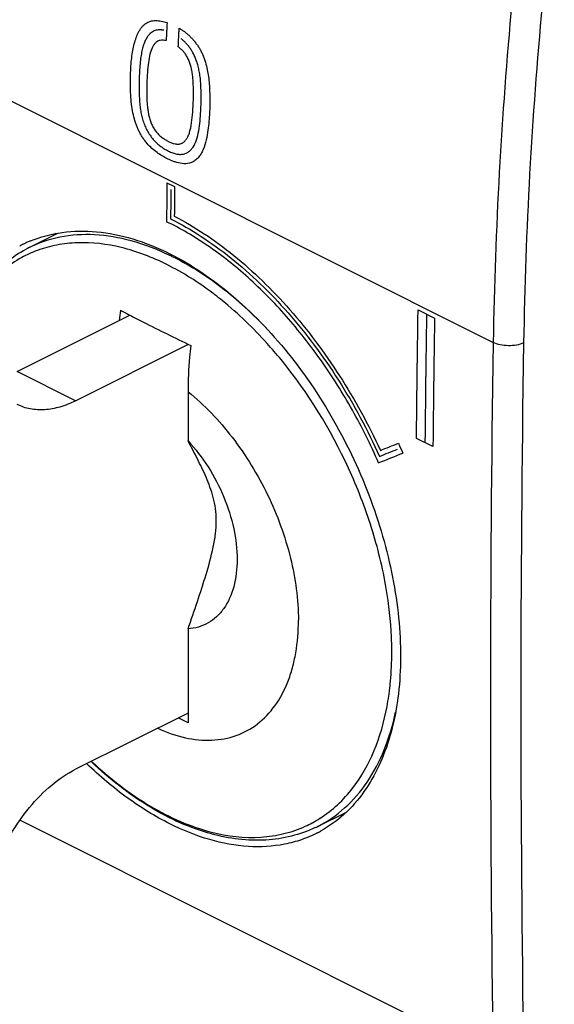
# Model space of a CAD drawing. Units: millimetres. Extents: x -26.5 to 26.5, y -19.9 to 36.9.
# Drawn here: x -14.7 to -2.4, y -8.1 to 14.6 of the extents above; entities that cross this region are included whole.
import ezdxf

# ---------------------------------------------------------------- set-up
doc = ezdxf.new("R2010")
doc.units = ezdxf.units.MM
doc.header["$LTSCALE"] = 16.335
doc.layers.get('0').update_dxf_attribs({"linetype": 'CONTINUOUS'})
doc.layers.add('DRAFT', color=7, linetype='CONTINUOUS')
doc.layers.add('RACCORDO', color=7, linetype='CONTINUOUS')

msp = doc.modelspace()

# ---------------------------------------------------------------- linework, layer by layer
at = {"color": 253, "linetype": 'CONTINUOUS'}
for p, q in [((-18.643, 14.627), (-3.777, 7.194)), ((-11.3, 10.87), (-11.123, 10.782)), ((-5.509, 7.943), (-5.13, 7.755)), ((-5.166, 4.794), (-5.546, 4.984)), ((-14.685, -3.806), (-3.777, -9.26))]:
    msp.add_line(p, q, dxfattribs=at)
at = {"color": 7, "linetype": 'CONTINUOUS'}
for p, q in [((-14.491, 9.372), (-13.817, 9.709)), ((-12.198, 7.845), (-12.152, 7.821)), ((-10.814, 6.06), (-10.814, 4.924)), ((-10.814, 0.598), (-10.814, -1.569)), ((-10.814, -1.569), (-11.042, -1.455)), ((-7.828, -3.955), (-7.16, -3.621))]:
    msp.add_line(p, q, dxfattribs=at)
for centre, radius, start, end in [((-13.341, 6.844), 2.906, 112.4201, 114.4603), ((-11.857, 7.43), 3.032, 131.4137, 132.3888), ((-13.346, 6.856), 2.893, 115.9362, 117.8052), ((-13.344, 6.852), 2.897, 114.4609, 115.936), ((-3.215, 6.811), 9.227, 172.9832, 174.4903), ((2.04, 34.989), 30.652, 241.9503, 242.3214), ((3.407, 37.599), 33.598, 242.4133, 242.6641), ((4.584, 39.878), 36.163, 242.6652, 242.9826), ((5.406, 41.486), 37.969, 242.9801, 244.8212), ((-9.104, -1.626), 2.784, 297.1996, 298.8107)]:
    msp.add_arc(centre, radius, start, end, dxfattribs=at)
at = {"color": 253, "linetype": 'CONTINUOUS'}
for centre, radius, start, end in [((519.361, -1.033), 523.203, 179.099, 180.901), ((519.53, -1.036), 522.671, 179.09899, 180.90101)]:
    msp.add_arc(centre, radius, start, end, dxfattribs=at)
for centre, major_axis, ratio, start_param, end_param in [((342.213, 179.462), (222.203, 447.915), 0.613965, -4.048403, -4.046353), ((342.304, 179.416), (222.241, 447.895), 0.613922, -4.04811, -4.04656), ((342.389, 179.374), (222.241, 447.895), 0.613922, -4.048351, -4.046798), ((342.174, 179.481), (596.936, 260.236), 0.040079, -2.211686, -2.21083), ((350.48, 175.328), (-247.851, 568.529), 0.636822, -4.690124, -4.689721), ((342.472, 179.332), (596.935, 260.236), 0.040078, -2.212385, -2.211233), ((342.317, 179.41), (596.936, 260.236), 0.040079, -2.212021, -2.211166)]:
    msp.add_ellipse(centre, major_axis=major_axis, ratio=ratio, start_param=start_param, end_param=end_param, dxfattribs=at)
for points, knots in [([(-3.065, 17.68), (-3.169, 16.795), (-3.538, 13.31), (-3.736, 9.807), (-3.777, 7.194)], [0, 0, 0, 0, 0.254386, 1, 1, 1, 1]), ([(-2.368, 17.61), (-2.472, 16.73), (-2.839, 13.265), (-3.035, 9.781), (-3.076, 7.183)], [0, 0, 0, 0, 0.254385, 1, 1, 1, 1]), ([(-11.469, 11.528), (-11.509, 11.554), (-11.587, 11.61), (-11.705, 11.714), (-11.796, 11.82), (-11.861, 11.913), (-11.906, 11.986), (-11.945, 12.06), (-11.981, 12.138), (-12.012, 12.218), (-12.049, 12.33), (-12.086, 12.479), (-12.118, 12.677), (-12.138, 12.898), (-12.145, 13.128), (-12.142, 13.354), (-12.131, 13.561), (-12.113, 13.749), (-12.088, 13.92), (-12.054, 14.076), (-12.011, 14.218), (-11.965, 14.325), (-11.92, 14.402), (-11.882, 14.454), (-11.839, 14.501), (-11.791, 14.54), (-11.739, 14.57), (-11.664, 14.599), (-11.562, 14.613), (-11.432, 14.599), (-11.343, 14.571), (-11.298, 14.559)], [0, 0, 0, 0, 0.043478, 0.086957, 0.130435, 0.152174, 0.173913, 0.195652, 0.217391, 0.23913, 0.26087, 0.304348, 0.347826, 0.391304, 0.434783, 0.478261, 0.521739, 0.565217, 0.608696, 0.652174, 0.695652, 0.73913, 0.76087, 0.782609, 0.804348, 0.826087, 0.847826, 0.869565, 0.913043, 0.956522, 1, 1, 1, 1]), ([(-11.298, 14.559), (-11.298, 14.547), (-11.299, 14.524), (-11.301, 14.489), (-11.303, 14.454), (-11.304, 14.419), (-11.306, 14.39), (-11.307, 14.367), (-11.308, 14.35), (-11.309, 14.335), (-11.309, 14.324), (-11.31, 14.315), (-11.31, 14.306), (-11.31, 14.299), (-11.311, 14.293), (-11.311, 14.29), (-11.311, 14.287), (-11.311, 14.284), (-11.311, 14.283), (-11.311, 14.281), (-11.311, 14.281), (-11.311, 14.28), (-11.311, 14.28), (-11.311, 14.28), (-11.311, 14.279), (-11.311, 14.278), (-11.311, 14.277), (-11.311, 14.276), (-11.312, 14.274), (-11.312, 14.271), (-11.312, 14.268), (-11.312, 14.263), (-11.312, 14.259), (-11.313, 14.254), (-11.313, 14.247), (-11.313, 14.238), (-11.314, 14.227), (-11.314, 14.213), (-11.315, 14.196), (-11.316, 14.18), (-11.317, 14.163), (-11.317, 14.152), (-11.318, 14.146)], [0, 0, 0, 0, 0.0625, 0.125, 0.1875, 0.25, 0.3125, 0.34375, 0.375, 0.40625, 0.421875, 0.4375, 0.453125, 0.46875, 0.476562, 0.484375, 0.488281, 0.492188, 0.496094, 0.498047, 0.499023, 0.5, 0.500977, 0.501953, 0.503906, 0.507812, 0.511719, 0.515625, 0.523438, 0.53125, 0.546875, 0.5625, 0.578125, 0.59375, 0.625, 0.65625, 0.6875, 0.75, 0.8125, 0.875, 0.9375, 1, 1, 1, 1]), ([(-11.368, 14.385), (-11.376, 14.385), (-11.391, 14.386), (-11.414, 14.389), (-11.437, 14.391), (-11.46, 14.392), (-11.482, 14.393), (-11.513, 14.391), (-11.55, 14.386), (-11.596, 14.37), (-11.642, 14.345), (-11.688, 14.308), (-11.735, 14.257), (-11.779, 14.189), (-11.82, 14.103), (-11.855, 14), (-11.884, 13.878), (-11.907, 13.735), (-11.924, 13.573), (-11.936, 13.39), (-11.944, 13.18), (-11.943, 12.938), (-11.932, 12.726), (-11.911, 12.554), (-11.887, 12.426), (-11.854, 12.303), (-11.811, 12.185), (-11.756, 12.072), (-11.692, 11.966), (-11.617, 11.868), (-11.533, 11.78), (-11.454, 11.716), (-11.388, 11.671), (-11.322, 11.631), (-11.239, 11.587), (-11.14, 11.548), (-11.076, 11.533), (-11.045, 11.529)], [0, 0, 0, 0, 0.020408, 0.040816, 0.061224, 0.081633, 0.102041, 0.122449, 0.163265, 0.204082, 0.244898, 0.285714, 0.326531, 0.367347, 0.408163, 0.44898, 0.489796, 0.530612, 0.571429, 0.612245, 0.653061, 0.693878, 0.734694, 0.755102, 0.77551, 0.795918, 0.816327, 0.836735, 0.857143, 0.877551, 0.897959, 0.918367, 0.928571, 0.938776, 0.959184, 0.979592, 1, 1, 1, 1]), ([(-11.018, 14.431), (-10.998, 14.418), (-10.968, 14.399), (-10.928, 14.372), (-10.898, 14.352), (-10.868, 14.331), (-10.839, 14.307), (-10.81, 14.282), (-10.772, 14.246), (-10.726, 14.199), (-10.673, 14.138), (-10.622, 14.074), (-10.573, 14.006), (-10.529, 13.933), (-10.49, 13.855), (-10.455, 13.774), (-10.416, 13.664), (-10.377, 13.521), (-10.347, 13.354), (-10.327, 13.188), (-10.316, 13.017), (-10.311, 12.84), (-10.311, 12.661), (-10.317, 12.481), (-10.329, 12.291), (-10.351, 12.083), (-10.388, 11.859), (-10.446, 11.667), (-10.514, 11.531), (-10.577, 11.444), (-10.652, 11.378), (-10.764, 11.32), (-10.909, 11.301), (-11.049, 11.329), (-11.148, 11.362), (-11.219, 11.391), (-11.285, 11.422), (-11.369, 11.466), (-11.429, 11.502), (-11.469, 11.528)], [0, 0, 0, 0, 0.020833, 0.03125, 0.041667, 0.052083, 0.0625, 0.072917, 0.083333, 0.104167, 0.125, 0.145833, 0.166667, 0.1875, 0.208333, 0.229167, 0.25, 0.291667, 0.333333, 0.375, 0.416667, 0.458333, 0.5, 0.541667, 0.583333, 0.625, 0.666667, 0.708333, 0.729167, 0.75, 0.770833, 0.791667, 0.833333, 0.875, 0.895833, 0.916667, 0.9375, 0.958333, 1, 1, 1, 1]), ([(-11.039, 14.006), (-11.038, 14.018), (-11.037, 14.041), (-11.035, 14.076), (-11.034, 14.111), (-11.032, 14.145), (-11.031, 14.174), (-11.03, 14.198), (-11.029, 14.215), (-11.028, 14.229), (-11.027, 14.241), (-11.027, 14.25), (-11.027, 14.258), (-11.026, 14.266), (-11.026, 14.271), (-11.026, 14.275), (-11.026, 14.278), (-11.026, 14.28), (-11.025, 14.282), (-11.025, 14.283), (-11.025, 14.284), (-11.025, 14.285), (-11.025, 14.285), (-11.025, 14.285), (-11.025, 14.286), (-11.025, 14.287), (-11.025, 14.288), (-11.025, 14.289), (-11.025, 14.291), (-11.025, 14.294), (-11.025, 14.298), (-11.024, 14.303), (-11.024, 14.307), (-11.024, 14.314), (-11.023, 14.321), (-11.023, 14.33), (-11.022, 14.343), (-11.022, 14.358), (-11.021, 14.376), (-11.02, 14.395), (-11.019, 14.413), (-11.018, 14.425), (-11.018, 14.431)], [0, 0, 0, 0, 0.0625, 0.125, 0.1875, 0.25, 0.3125, 0.34375, 0.375, 0.40625, 0.421875, 0.4375, 0.453125, 0.46875, 0.476562, 0.484375, 0.488281, 0.492188, 0.496094, 0.498047, 0.499023, 0.5, 0.500977, 0.501953, 0.503906, 0.507812, 0.511719, 0.515625, 0.523438, 0.53125, 0.546875, 0.5625, 0.578125, 0.59375, 0.625, 0.65625, 0.6875, 0.75, 0.8125, 0.875, 0.9375, 1, 1, 1, 1]), ([(-11.318, 14.146), (-11.342, 14.147), (-11.389, 14.154), (-11.455, 14.155), (-11.509, 14.136), (-11.556, 14.101), (-11.598, 14.054), (-11.647, 13.974), (-11.695, 13.84), (-11.731, 13.644), (-11.753, 13.417), (-11.766, 13.159), (-11.767, 12.94), (-11.762, 12.775), (-11.754, 12.655), (-11.741, 12.544), (-11.723, 12.437), (-11.698, 12.338), (-11.665, 12.244), (-11.623, 12.157), (-11.573, 12.076), (-11.512, 12.001), (-11.456, 11.947), (-11.406, 11.909), (-11.367, 11.882), (-11.328, 11.858), (-11.289, 11.835), (-11.25, 11.815), (-11.199, 11.792), (-11.145, 11.774), (-11.106, 11.767), (-11.091, 11.765)], [0, 0, 0, 0, 0.032609, 0.065217, 0.097826, 0.130435, 0.163043, 0.195652, 0.26087, 0.326087, 0.391304, 0.456522, 0.521739, 0.554348, 0.586957, 0.619565, 0.652174, 0.684783, 0.717391, 0.75, 0.782609, 0.815217, 0.847826, 0.86413, 0.880435, 0.896739, 0.913043, 0.929348, 0.945652, 0.978261, 1, 1, 1, 1]), ([(-11.045, 11.529), (-11.014, 11.525), (-10.97, 11.524), (-10.916, 11.532), (-10.865, 11.546), (-10.808, 11.576), (-10.748, 11.626), (-10.68, 11.712), (-10.614, 11.854), (-10.563, 12.066), (-10.535, 12.297), (-10.519, 12.522), (-10.512, 12.72), (-10.511, 12.895), (-10.514, 13.055), (-10.522, 13.205), (-10.537, 13.345), (-10.56, 13.471), (-10.589, 13.586), (-10.622, 13.689), (-10.66, 13.782), (-10.701, 13.866), (-10.747, 13.943), (-10.798, 14.015), (-10.844, 14.069), (-10.883, 14.108), (-10.913, 14.136), (-10.943, 14.162), (-10.964, 14.18), (-10.974, 14.19)], [0, 0, 0, 0, 0.023256, 0.034884, 0.046512, 0.069767, 0.093023, 0.116279, 0.162791, 0.209302, 0.255814, 0.302326, 0.348837, 0.395349, 0.44186, 0.488372, 0.534884, 0.581395, 0.627907, 0.674419, 0.72093, 0.767442, 0.813953, 0.860465, 0.906977, 0.930233, 0.953488, 0.976744, 1, 1, 1, 1]), ([(-11.091, 11.765), (-11.083, 11.764), (-11.065, 11.762), (-11.036, 11.762), (-11.004, 11.765), (-10.974, 11.773), (-10.946, 11.786), (-10.919, 11.803), (-10.885, 11.831), (-10.846, 11.878), (-10.807, 11.95), (-10.775, 12.038), (-10.741, 12.172), (-10.713, 12.364), (-10.697, 12.59), (-10.69, 12.77), (-10.688, 12.904), (-10.689, 13.03), (-10.692, 13.152), (-10.699, 13.266), (-10.711, 13.375), (-10.73, 13.481), (-10.752, 13.564), (-10.771, 13.626), (-10.793, 13.686), (-10.818, 13.743), (-10.847, 13.794), (-10.87, 13.83), (-10.894, 13.863), (-10.92, 13.895), (-10.948, 13.925), (-10.978, 13.952), (-11.008, 13.979), (-11.028, 13.997), (-11.039, 14.006)], [0, 0, 0, 0, 0.013158, 0.032895, 0.052632, 0.072368, 0.092105, 0.111842, 0.131579, 0.171053, 0.210526, 0.25, 0.289474, 0.368421, 0.447368, 0.486842, 0.526316, 0.565789, 0.605263, 0.644737, 0.684211, 0.723684, 0.763158, 0.782895, 0.802632, 0.842105, 0.861842, 0.881579, 0.901316, 0.921053, 0.940789, 0.960526, 0.980263, 1, 1, 1, 1]), ([(-5.546, 4.984), (-5.545, 5.11), (-5.543, 5.3), (-5.54, 5.554), (-5.538, 5.744), (-5.536, 5.902), (-5.535, 6.029), (-5.534, 6.124), (-5.532, 6.219), (-5.532, 6.298), (-5.531, 6.361), (-5.53, 6.401), (-5.53, 6.432), (-5.53, 6.456), (-5.53, 6.476), (-5.529, 6.49), (-5.529, 6.498), (-5.529, 6.504), (-5.529, 6.509), (-5.529, 6.517), (-5.529, 6.53), (-5.529, 6.549), (-5.528, 6.571), (-5.528, 6.601), (-5.527, 6.639), (-5.527, 6.698), (-5.526, 6.773), (-5.524, 6.863), (-5.523, 6.953), (-5.521, 7.073), (-5.519, 7.223), (-5.517, 7.403), (-5.514, 7.643), (-5.511, 7.823), (-5.509, 7.943)], [0, 0, 0, 0, 0.125, 0.1875, 0.25, 0.3125, 0.34375, 0.375, 0.40625, 0.4375, 0.453125, 0.46875, 0.476562, 0.484375, 0.492188, 0.496094, 0.498047, 0.5, 0.501953, 0.503906, 0.507812, 0.515625, 0.523438, 0.53125, 0.546875, 0.5625, 0.59375, 0.625, 0.65625, 0.6875, 0.75, 0.8125, 0.875, 1, 1, 1, 1]), ([(-5.344, 4.882), (-5.342, 5.009), (-5.34, 5.199), (-5.337, 5.452), (-5.335, 5.642), (-5.333, 5.801), (-5.332, 5.927), (-5.331, 6.022), (-5.33, 6.117), (-5.329, 6.196), (-5.328, 6.26), (-5.328, 6.299), (-5.327, 6.331), (-5.327, 6.355), (-5.327, 6.375), (-5.327, 6.388), (-5.327, 6.396), (-5.327, 6.402), (-5.327, 6.408), (-5.326, 6.415), (-5.326, 6.429), (-5.326, 6.447), (-5.326, 6.47), (-5.325, 6.5), (-5.325, 6.537), (-5.324, 6.597), (-5.323, 6.672), (-5.322, 6.762), (-5.32, 6.852), (-5.319, 6.972), (-5.317, 7.122), (-5.314, 7.302), (-5.311, 7.542), (-5.308, 7.722), (-5.307, 7.842)], [0, 0, 0, 0, 0.125, 0.1875, 0.25, 0.3125, 0.34375, 0.375, 0.40625, 0.4375, 0.453125, 0.46875, 0.476562, 0.484375, 0.492188, 0.496094, 0.498047, 0.5, 0.501953, 0.503906, 0.507812, 0.515625, 0.523438, 0.53125, 0.546875, 0.5625, 0.59375, 0.625, 0.65625, 0.6875, 0.75, 0.8125, 0.875, 1, 1, 1, 1]), ([(-5.13, 7.755), (-5.132, 7.628), (-5.134, 7.438), (-5.138, 7.184), (-5.14, 6.994), (-5.143, 6.835), (-5.144, 6.708), (-5.146, 6.613), (-5.147, 6.518), (-5.148, 6.439), (-5.149, 6.376), (-5.149, 6.336), (-5.15, 6.304), (-5.15, 6.28), (-5.151, 6.261), (-5.151, 6.247), (-5.151, 6.239), (-5.151, 6.233), (-5.151, 6.227), (-5.151, 6.22), (-5.151, 6.207), (-5.151, 6.188), (-5.152, 6.165), (-5.152, 6.135), (-5.152, 6.098), (-5.153, 6.038), (-5.154, 5.963), (-5.155, 5.873), (-5.156, 5.783), (-5.157, 5.663), (-5.159, 5.513), (-5.161, 5.334), (-5.163, 5.094), (-5.165, 4.914), (-5.167, 4.794)], [0, 0, 0, 0, 0.125, 0.1875, 0.25, 0.3125, 0.34375, 0.375, 0.40625, 0.4375, 0.453125, 0.46875, 0.476562, 0.484375, 0.492188, 0.496094, 0.498047, 0.5, 0.501953, 0.503906, 0.507812, 0.515625, 0.523438, 0.53125, 0.546875, 0.5625, 0.59375, 0.625, 0.65625, 0.6875, 0.75, 0.8125, 0.875, 1, 1, 1, 1]), ([(-3.076, 7.183), (-3.127, 7.159), (-3.244, 7.127), (-3.428, 7.113), (-3.611, 7.132), (-3.727, 7.169), (-3.777, 7.194)], [0, 0, 0, 0, 0.23555, 0.500144, 0.764661, 1, 1, 1, 1]), ([(-10.814, 6.06), (-10.435, 5.754), (-9.735, 5.015), (-8.935, 3.708), (-8.409, 2.276), (-8.269, 1.276), (-8.269, 0.795)], [0, 0, 0, 0, 0.243095, 0.50217, 0.76009, 1, 1, 1, 1]), ([(-11.513, -1.693), (-11.309, -1.787), (-10.9, -1.931), (-10.277, -1.995), (-9.697, -1.889), (-9.188, -1.611), (-8.779, -1.178), (-8.538, -0.718), (-8.4, -0.3), (-8.296, 0.172), (-8.269, 0.543), (-8.269, 0.795)], [0, 0, 0, 0, 0.133075, 0.254109, 0.366763, 0.476852, 0.590954, 0.714456, 0.780903, 0.8507, 1, 1, 1, 1])]:
    msp.add_open_spline(points, degree=3, knots=knots, dxfattribs=at)
for points in [[(-11.217, 10.042), (-10.98, 9.923), (-10.511, 9.654), (-9.816, 9.151), (-9.143, 8.559), (-8.499, 7.885), (-7.894, 7.139), (-7.335, 6.331), (-6.831, 5.471), (-6.536, 4.875), (-6.399, 4.57)], [(-11.131, 10.104), (-10.898, 9.983), (-10.437, 9.711), (-9.754, 9.209), (-9.093, 8.623), (-8.46, 7.959), (-7.864, 7.225), (-7.312, 6.433), (-6.811, 5.59), (-6.517, 5.006), (-6.379, 4.707)], [(-6.42, 4.422), (-6.602, 4.839), (-7.005, 5.645), (-7.724, 6.787), (-8.535, 7.817), (-9.418, 8.713), (-10.353, 9.45), (-10.988, 9.82), (-11.31, 9.974)]]:
    msp.add_open_spline(points, degree=3, dxfattribs=at)
at = {"color": 7, "linetype": 'CONTINUOUS'}
for points, knots in [([(-14.449, 9.531), (-14.215, 9.627), (-13.709, 9.761), (-12.901, 9.772), (-12.058, 9.599), (-11.508, 9.374), (-11.233, 9.236)], [0, 0, 0, 0, 0.227975, 0.466795, 0.722914, 1, 1, 1, 1]), ([(-11.233, 9.236), (-10.726, 8.983), (-9.996, 8.481), (-9.123, 7.663), (-8.268, 6.692), (-7.53, 5.586), (-6.926, 4.388), (-6.547, 3.454), (-6.25, 2.506), (-6.042, 1.562), (-5.925, 0.637), (-5.901, -0.252), (-5.971, -1.09), (-6.135, -1.861), (-6.389, -2.553), (-6.625, -2.966), (-6.757, -3.152)], [0, 0, 0, 0, 0.117946, 0.181835, 0.248335, 0.386463, 0.456747, 0.526758, 0.595715, 0.66287, 0.727545, 0.789171, 0.847326, 0.901784, 0.952566, 1, 1, 1, 1]), ([(-10.747, 7.125), (-10.758, 7.034), (-10.797, 6.681), (-10.814, 6.324), (-10.814, 6.06)], [0, 0, 0, 0, 0.255457, 1, 1, 1, 1]), ([(-10.814, 0.598), (-10.741, 0.806), (-10.597, 1.222), (-10.394, 1.846), (-10.25, 2.368), (-10.175, 2.783), (-10.155, 3.081), (-10.173, 3.363), (-10.228, 3.622), (-10.305, 3.862), (-10.425, 4.16), (-10.594, 4.514), (-10.74, 4.789), (-10.814, 4.924)], [0, 0, 0, 0, 0.14535, 0.289955, 0.432412, 0.501486, 0.567391, 0.629129, 0.686787, 0.741665, 0.794781, 0.89829, 1, 1, 1, 1]), ([(-10.814, 4.924), (-10.641, 4.741), (-10.328, 4.331), (-9.971, 3.647), (-9.742, 2.926), (-9.657, 2.222), (-9.725, 1.586), (-9.917, 1.136), (-10.147, 0.871), (-10.346, 0.725), (-10.571, 0.63), (-10.733, 0.603), (-10.814, 0.598)], [0, 0, 0, 0, 0.146121, 0.296934, 0.44451, 0.582131, 0.704709, 0.810997, 0.859496, 0.906232, 0.952623, 1, 1, 1, 1]), ([(-11.233, -3.893), (-11.573, -3.723), (-12.247, -3.305), (-12.852, -2.793), (-13.148, -2.509)], [0, 0, 0, 0, 0.480872, 1, 1, 1, 1]), ([(-6.757, -3.152), (-6.891, -3.342), (-7.193, -3.689), (-7.567, -3.958), (-7.763, -4.065)], [0, 0, 0, 0, 0.509742, 1, 1, 1, 1]), ([(-7.832, -4.102), (-7.95, -4.163), (-8.196, -4.268), (-8.725, -4.409), (-9.447, -4.448), (-10.349, -4.279), (-10.938, -4.04), (-11.233, -3.893)], [0, 0, 0, 0, 0.112616, 0.226606, 0.463477, 0.719703, 1, 1, 1, 1])]:
    msp.add_open_spline(points, degree=3, knots=knots, dxfattribs=at)
at = {"layer": 'DRAFT', "color": 7, "linetype": 'CONTINUOUS'}
for centre, radius, start, end in [((-13.341, 6.844), 2.906, 112.4201, 114.4603), ((-13.346, 6.856), 2.893, 115.9362, 117.8052), ((-13.344, 6.852), 2.897, 114.4609, 115.936), ((-9.104, -1.626), 2.784, 297.1996, 298.8107)]:
    msp.add_arc(centre, radius, start, end, dxfattribs=at)
for points, knots in [([(-14.449, 9.531), (-14.215, 9.627), (-13.709, 9.761), (-12.901, 9.772), (-12.058, 9.599), (-11.508, 9.374), (-11.233, 9.236)], [0, 0, 0, 0, 0.227975, 0.466795, 0.722914, 1, 1, 1, 1]), ([(-11.233, 9.236), (-10.726, 8.983), (-9.996, 8.481), (-9.123, 7.663), (-8.268, 6.692), (-7.53, 5.586), (-6.926, 4.388), (-6.547, 3.454), (-6.25, 2.506), (-6.042, 1.562), (-5.925, 0.637), (-5.901, -0.252), (-5.971, -1.09), (-6.135, -1.861), (-6.389, -2.553), (-6.625, -2.966), (-6.757, -3.152)], [0, 0, 0, 0, 0.117946, 0.181835, 0.248335, 0.386463, 0.456747, 0.526758, 0.595715, 0.66287, 0.727545, 0.789171, 0.847326, 0.901784, 0.952566, 1, 1, 1, 1]), ([(-11.233, -3.893), (-11.573, -3.723), (-12.247, -3.305), (-12.852, -2.793), (-13.148, -2.509)], [0, 0, 0, 0, 0.480872, 1, 1, 1, 1]), ([(-6.757, -3.152), (-6.891, -3.342), (-7.193, -3.689), (-7.567, -3.958), (-7.763, -4.065)], [0, 0, 0, 0, 0.509742, 1, 1, 1, 1]), ([(-7.832, -4.102), (-7.95, -4.163), (-8.196, -4.268), (-8.725, -4.409), (-9.447, -4.448), (-10.349, -4.279), (-10.938, -4.04), (-11.233, -3.893)], [0, 0, 0, 0, 0.112616, 0.226606, 0.463477, 0.719703, 1, 1, 1, 1])]:
    msp.add_open_spline(points, degree=3, knots=knots, dxfattribs=at)
at = {"layer": 'RACCORDO', "color": 7, "linetype": 'CONTINUOUS'}
for p, q in [((-14.751, 6.521), (-12.152, 7.821)), ((-13.408, 5.849), (-10.804, 7.151)), ((-10.814, -1.341), (-13.408, -2.638))]:
    msp.add_line(p, q, dxfattribs=at)
at = {"layer": 'RACCORDO', "color": 253, "linetype": 'CONTINUOUS'}
for p, q in [((-13.408, 5.849), (-14.751, 6.521)), ((-7.828, -3.955), (-7.824, -3.953))]:
    msp.add_line(p, q, dxfattribs=at)
at = {"layer": 'RACCORDO', "color": 7, "linetype": 'CONTINUOUS'}
for centre, radius, start, end in [((-11.857, 7.43), 3.032, 131.4137, 132.3888), ((-13.203, 6.795), 2.881, 116.5654, 117.734), ((-9.12, -1.371), 2.889, 295.3851, 296.5647)]:
    msp.add_arc(centre, radius, start, end, dxfattribs=at)
at = {"layer": 'RACCORDO', "color": 253, "linetype": 'CONTINUOUS'}
for centre, radius, start, end in [((-13.332, 6.722), 2.761, 110.2498, 114.4456), ((-13.338, 6.735), 2.746, 114.4518, 118.5219), ((-13.801, 3.878), 5.906, 63.6107, 64.3955), ((-14.937, 2.096), 7.802, 52.5873, 53.0151), ((-15.071, 1.922), 8.021, 50.9853, 52.5816), ((-12.448, -0.039), 6.33, 351.7655, 352.8616), ((-12.139, -0.085), 6.017, 349.4006, 351.781), ((-9.252, -1.437), 2.76, 298.213, 302.4407), ((-9.246, -1.45), 2.746, 294.4515, 298.2089)]:
    msp.add_arc(centre, radius, start, end, dxfattribs=at)
for points, knots in [([(-11.249, 9.204), (-11.53, 9.339), (-12.091, 9.555), (-12.948, 9.704), (-13.762, 9.655), (-14.263, 9.486), (-14.491, 9.372)], [0, 0, 0, 0, 0.278355, 0.534185, 0.772116, 1, 1, 1, 1]), ([(-10.244, 8.328), (-10.575, 8.578), (-11.246, 9.004), (-12.307, 9.414), (-13.186, 9.521), (-13.837, 9.449), (-14.142, 9.365), (-14.287, 9.312)], [0, 0, 0, 0, 0.287508, 0.54753, 0.782222, 0.892593, 1, 1, 1, 1]), ([(-14.649, 9.148), (-14.8, 9.066), (-15.091, 8.87), (-15.611, 8.361), (-15.899, 7.875), (-16.046, 7.529)], [0, 0, 0, 0, 0.237448, 0.480793, 1, 1, 1, 1]), ([(-8.974, 7.487), (-9.307, 7.838), (-9.993, 8.468), (-10.779, 8.972), (-11.176, 9.169)], [0, 0, 0, 0, 0.521738, 1, 1, 1, 1]), ([(-8.669, 6.798), (-8.773, 6.925), (-9.19, 7.41), (-9.653, 7.856), (-10.022, 8.155)], [0, 0, 0, 0, 0.258018, 1, 1, 1, 1]), ([(-6.244, 1.529), (-6.324, 1.999), (-6.557, 2.945), (-7.263, 4.767), (-8.047, 6.039), (-8.669, 6.798)], [0, 0, 0, 0, 0.244637, 0.497214, 1, 1, 1, 1]), ([(-6.115, 0.054), (-6.115, 0.174), (-6.126, 0.668), (-6.182, 1.16), (-6.244, 1.529)], [0, 0, 0, 0, 0.242154, 1, 1, 1, 1]), ([(-6.168, -0.825), (-6.159, -0.754), (-6.127, -0.462), (-6.115, -0.168), (-6.115, 0.054)], [0, 0, 0, 0, 0.244087, 1, 1, 1, 1]), ([(-7.824, -3.953), (-7.6, -3.84), (-7.171, -3.546), (-6.65, -2.938), (-6.257, -2.181), (-6.091, -1.616), (-6.028, -1.318)], [0, 0, 0, 0, 0.228514, 0.466764, 0.722403, 1, 1, 1, 1]), ([(-7.011, -3.063), (-6.813, -2.807), (-6.477, -2.204), (-6.291, -1.543), (-6.225, -1.192)], [0, 0, 0, 0, 0.475663, 1, 1, 1, 1]), ([(-13.036, -2.455), (-12.618, -2.847), (-11.762, -3.514), (-10.763, -3.959), (-10.273, -4.083)], [0, 0, 0, 0, 0.53137, 1, 1, 1, 1]), ([(-7.772, -3.767), (-7.628, -3.675), (-7.352, -3.462), (-7.118, -3.203), (-7.011, -3.063)], [0, 0, 0, 0, 0.492363, 1, 1, 1, 1]), ([(-10.273, -4.083), (-9.903, -4.177), (-9.334, -4.245), (-8.604, -4.137), (-8.267, -4.021), (-8.109, -3.949)], [0, 0, 0, 0, 0.519826, 0.762987, 1, 1, 1, 1])]:
    msp.add_open_spline(points, degree=3, knots=knots, dxfattribs=at)
at = {"layer": 'RACCORDO', "color": 7, "linetype": 'CONTINUOUS'}
for points, knots in [([(-16.074, 7.573), (-15.917, 7.953), (-15.606, 8.488), (-15.034, 9.044), (-14.712, 9.257), (-14.544, 9.345)], [0, 0, 0, 0, 0.516928, 0.761044, 1, 1, 1, 1]), ([(-13.408, 5.849), (-13.524, 5.791), (-13.755, 5.698), (-14.11, 5.631), (-14.448, 5.648), (-14.656, 5.717), (-14.75, 5.764)], [0, 0, 0, 0, 0.278734, 0.535297, 0.7729, 1, 1, 1, 1]), ([(-10.271, -4.127), (-10.766, -3.993), (-11.77, -3.533), (-12.632, -2.855), (-13.05, -2.46)], [0, 0, 0, 0, 0.471557, 1, 1, 1, 1]), ([(-15.245, -4.855), (-15.152, -4.612), (-14.928, -4.142), (-14.495, -3.514), (-13.989, -2.998), (-13.604, -2.736), (-13.408, -2.638)], [0, 0, 0, 0, 0.266399, 0.528722, 0.776018, 1, 1, 1, 1]), ([(-7.881, -3.981), (-8.056, -4.064), (-8.429, -4.196), (-9.236, -4.318), (-9.865, -4.237), (-10.271, -4.127)], [0, 0, 0, 0, 0.238534, 0.482391, 1, 1, 1, 1])]:
    msp.add_open_spline(points, degree=3, knots=knots, dxfattribs=at)

doc.saveas('drawing.dxf')
